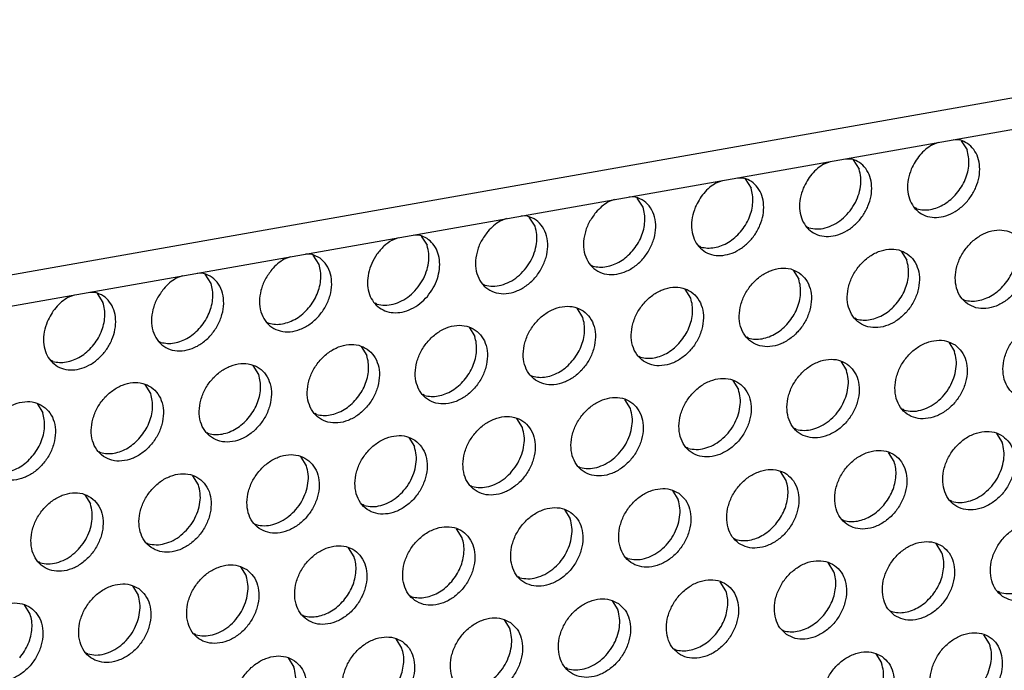
# Model space of a CAD drawing. Units: millimetres. Extents: x 31 to 625, y -33 to 387.
# Drawn here: x 483 to 493, y 74 to 80 of the extents above; entities that cross this region are included whole.
import ezdxf

# ---------------------------------------------------------------- set-up
doc = ezdxf.new("R2010")
doc.units = ezdxf.units.MM

# ---------------------------------------------------------------- blocks, each defined once
blk = doc.blocks.new('frontpaneel_bg63_02__57', base_point=(1987.587, 314.487))
at = {"color": 1, "linetype": 'Continuous'}
for p, q in [((3027.016, 496.882), (2004.749, 316.271)), ((2003.867, 314.635), (3026.133, 495.246))]:
    blk.add_line(p, q, dxfattribs=at)
blk = doc.blocks.new('ansaugblende_lochung_rv4_6_bg63_wandstehend__71', base_point=(1990.452, 228.245))
at = {"color": 1, "linetype": 'Continuous'}
for p, q in [((2460.642, 395.337), (2460.938, 395.326)), ((2461.017, 395.281), (2461.289, 394.847)), ((2459.628, 395.094), (2459.931, 395.211)), ((2455.505, 394.429), (2455.801, 394.418)), ((2455.88, 394.373), (2456.152, 393.939)), ((2454.491, 394.186), (2454.794, 394.304)), ((2449.354, 393.279), (2449.657, 393.396)), ((2450.368, 393.522), (2450.664, 393.51)), ((2450.743, 393.465), (2451.015, 393.031)), ((2444.52, 392.488), (2444.217, 392.371)), ((2445.527, 392.603), (2445.231, 392.614)), ((2445.878, 392.124), (2445.606, 392.558)), ((2458.901, 392.041), (2458.822, 392.086)), ((2439.383, 391.581), (2439.08, 391.464)), ((2440.39, 391.695), (2440.094, 391.706)), ((2440.741, 391.216), (2440.469, 391.65)), ((2453.764, 391.134), (2453.685, 391.178)), ((2433.943, 390.556), (2434.246, 390.673)), ((2434.957, 390.799), (2435.253, 390.788)), ((2435.332, 390.743), (2435.604, 390.309)), ((2448.627, 390.226), (2448.548, 390.271)), ((2429.109, 389.766), (2428.806, 389.648)), ((2430.116, 389.88), (2429.82, 389.891)), ((2430.467, 389.401), (2430.195, 389.835)), ((2458.15, 390.034), (2458.422, 389.6)), ((2443.411, 389.363), (2443.49, 389.318)), ((2423.972, 388.858), (2423.669, 388.741)), ((2424.979, 388.972), (2424.683, 388.984)), ((2425.33, 388.493), (2425.058, 388.927)), ((2453.013, 389.127), (2453.285, 388.693)), ((2438.274, 388.456), (2438.353, 388.411)), ((2418.531, 387.833), (2418.835, 387.95)), ((2419.546, 388.076), (2419.842, 388.065)), ((2419.921, 388.02), (2420.193, 387.586)), ((2448.148, 387.785), (2447.876, 388.219)), ((2433.216, 387.503), (2433.137, 387.548)), ((2443.011, 386.877), (2442.739, 387.311)), ((2461.092, 387.747), (2461.171, 387.702)), ((2456.034, 386.795), (2455.955, 386.84)), ((2428, 386.64), (2428.079, 386.596)), ((2437.602, 386.404), (2437.874, 385.97)), ((2450.897, 385.887), (2450.818, 385.932)), ((2422.863, 385.733), (2422.942, 385.688)), ((2432.465, 385.496), (2432.737, 385.062)), ((2460.419, 385.696), (2460.691, 385.261)), ((2445.681, 385.025), (2445.76, 384.98)), ((2417.805, 384.78), (2417.726, 384.825)), ((2427.599, 384.155), (2427.328, 384.589)), ((2455.282, 384.788), (2455.554, 384.354)), ((2440.544, 384.117), (2440.623, 384.072)), ((2422.462, 383.247), (2422.191, 383.681)), ((2450.145, 383.88), (2450.417, 383.446)), ((2435.486, 383.164), (2435.407, 383.209)), ((2417.054, 382.774), (2417.325, 382.339)), ((2445.28, 382.539), (2445.008, 382.973)), ((2430.349, 382.257), (2430.27, 382.302)), ((2458.303, 382.456), (2458.224, 382.501)), ((2440.143, 381.631), (2439.871, 382.065)), ((2425.133, 381.394), (2425.212, 381.349)), ((2453.166, 381.548), (2453.087, 381.593)), ((2462.689, 381.357), (2462.961, 380.923)), ((2434.734, 381.158), (2435.006, 380.724)), ((2419.996, 380.487), (2420.075, 380.442)), ((2448.029, 380.641), (2447.95, 380.686)), ((2457.824, 380.015), (2457.552, 380.449)), ((2429.869, 379.816), (2429.597, 380.25)), ((2424.732, 378.908), (2424.46, 379.342)), ((2442.813, 379.778), (2442.892, 379.733)), ((2452.687, 379.108), (2452.415, 379.542)), ((2437.676, 378.871), (2437.755, 378.826)), ((2419.323, 378.435), (2419.595, 378.001)), ((2447.278, 378.634), (2447.549, 378.2)), ((2432.618, 377.918), (2432.539, 377.963)), ((2460.573, 378.117), (2460.494, 378.162)), ((2442.141, 377.726), (2442.412, 377.292)), ((2427.402, 377.055), (2427.481, 377.011)), ((2455.357, 377.255), (2455.436, 377.21)), ((2437.275, 376.385), (2437.004, 376.819)), ((2422.265, 376.148), (2422.344, 376.103)), ((2450.22, 376.347), (2450.299, 376.302)), ((2460.093, 375.676), (2459.821, 376.111)), ((2432.138, 375.477), (2431.867, 375.911)), ((2417.207, 375.195), (2417.128, 375.24)), ((2445.162, 375.395), (2445.083, 375.439)), ((2454.956, 374.769), (2454.684, 375.203)), ((2426.729, 375.004), (2427.001, 374.57)), ((2440.025, 374.487), (2439.946, 374.532)), ((2449.819, 373.861), (2449.547, 374.295)), ((2421.592, 374.096), (2421.864, 373.662)), ((2462.842, 373.779), (2462.763, 373.824)), ((2434.809, 373.624), (2434.888, 373.579)), ((2444.41, 373.388), (2444.682, 372.954)), ((2416.727, 372.754), (2416.455, 373.188)), ((2457.626, 372.916), (2457.705, 372.871)), ((2429.672, 372.717), (2429.751, 372.672)), ((2439.273, 372.48), (2439.545, 372.046)), ((2452.489, 372.008), (2452.568, 371.963)), ((2424.614, 371.764), (2424.535, 371.809)), ((2434.408, 371.138), (2434.136, 371.573)), ((2462.362, 371.338), (2462.091, 371.772)), ((2447.352, 371.101), (2447.431, 371.056)), ((2419.477, 370.857), (2419.398, 370.901)), ((2428.999, 370.665), (2429.271, 370.231)), ((2456.954, 370.864), (2457.225, 370.43)), ((2442.294, 370.148), (2442.215, 370.193))]:
    blk.add_line(p, q, dxfattribs=at)
for points in [[(2458.639, 393.932), (2458.494, 393.446), (2458.464, 392.965), (2458.551, 392.52), (2458.748, 392.143), (2459.043, 391.858), (2459.415, 391.686), (2459.839, 391.637), (2460.286, 391.716), (2460.726, 391.917), (2461.128, 392.226), (2461.465, 392.623), (2461.715, 393.079), (2461.859, 393.565), (2461.889, 394.046), (2461.803, 394.491), (2461.605, 394.868), (2461.31, 395.153), (2460.938, 395.326)], [(2459.628, 395.094), (2459.321, 394.871), (2459.047, 394.596), (2458.817, 394.279), (2458.639, 393.932)], [(2460.793, 392.771), (2461.023, 393.088), (2461.201, 393.435), (2461.32, 393.798), (2461.375, 394.164), (2461.365, 394.518), (2461.289, 394.847)], [(2453.502, 393.024), (2453.357, 392.539), (2453.327, 392.057), (2453.414, 391.613), (2453.611, 391.235), (2453.906, 390.95), (2454.278, 390.778), (2454.702, 390.73), (2455.149, 390.809), (2455.589, 391.009), (2455.991, 391.319), (2456.328, 391.715), (2456.578, 392.172), (2456.722, 392.657), (2456.752, 393.139), (2456.666, 393.583), (2456.468, 393.961), (2456.173, 394.246), (2455.801, 394.418)], [(2454.491, 394.186), (2454.184, 393.964), (2453.91, 393.688), (2453.68, 393.371), (2453.502, 393.024)], [(2453.764, 391.134), (2454.145, 391.084), (2454.546, 391.138), (2454.946, 391.293), (2455.323, 391.539), (2455.655, 391.863), (2455.926, 392.248), (2456.119, 392.671), (2456.224, 393.11), (2456.235, 393.541), (2456.152, 393.939)], [(2448.365, 392.117), (2448.22, 391.631), (2448.19, 391.15), (2448.277, 390.705), (2448.474, 390.327), (2448.769, 390.043), (2449.141, 389.87), (2449.565, 389.822), (2450.012, 389.901), (2450.451, 390.102), (2450.854, 390.411), (2451.191, 390.807), (2451.44, 391.264), (2451.585, 391.75), (2451.615, 392.231), (2451.529, 392.676), (2451.331, 393.053), (2451.036, 393.338), (2450.664, 393.51)], [(2449.354, 393.279), (2449.047, 393.056), (2448.773, 392.781), (2448.543, 392.464), (2448.365, 392.117)], [(2450.518, 390.955), (2450.749, 391.273), (2450.927, 391.62), (2451.046, 391.983), (2451.101, 392.348), (2451.091, 392.703), (2451.015, 393.031)], [(2443.636, 391.873), (2443.32, 391.405), (2443.119, 390.887), (2443.049, 390.36), (2443.117, 389.868), (2443.317, 389.448), (2443.632, 389.135), (2444.038, 388.954), (2444.502, 388.919), (2444.987, 389.033), (2445.454, 389.286), (2445.866, 389.659), (2446.191, 390.122), (2446.401, 390.638), (2446.481, 391.165), (2446.424, 391.662), (2446.234, 392.089), (2445.927, 392.411), (2445.527, 392.603)], [(2458.901, 392.041), (2459.216, 391.993), (2459.548, 392.016), (2459.884, 392.111), (2460.212, 392.273), (2460.519, 392.495), (2460.793, 392.771)], [(2444.217, 392.371), (2443.91, 392.148), (2443.636, 391.873)], [(2445.381, 390.048), (2445.612, 390.365), (2445.79, 390.712), (2445.909, 391.075), (2445.964, 391.441), (2445.954, 391.795), (2445.878, 392.124)], [(2438.499, 390.966), (2438.183, 390.497), (2437.982, 389.979), (2437.912, 389.453), (2437.98, 388.96), (2438.18, 388.54), (2438.495, 388.228), (2438.901, 388.046), (2439.365, 388.011), (2439.85, 388.125), (2440.317, 388.379), (2440.729, 388.752), (2441.054, 389.215), (2441.264, 389.731), (2441.344, 390.258), (2441.287, 390.755), (2441.097, 391.181), (2440.79, 391.503), (2440.39, 391.695)], [(2438.353, 388.411), (2438.733, 388.361), (2439.135, 388.416), (2439.535, 388.57), (2439.912, 388.816), (2440.244, 389.14), (2440.515, 389.525), (2440.708, 389.948), (2440.813, 390.388), (2440.824, 390.818), (2440.741, 391.216)], [(2439.08, 391.464), (2438.773, 391.241), (2438.499, 390.966)], [(2461.307, 387.523), (2461.715, 387.339), (2462.182, 387.303), (2462.671, 387.418), (2463.141, 387.675), (2463.555, 388.053), (2463.879, 388.521), (2464.087, 389.041), (2464.162, 389.572), (2464.098, 390.069), (2463.9, 390.494), (2463.585, 390.811), (2463.177, 390.995), (2462.71, 391.031), (2462.221, 390.916), (2461.751, 390.659), (2461.337, 390.281), (2461.013, 389.813), (2460.805, 389.293), (2460.73, 388.762), (2460.794, 388.264), (2460.992, 387.84), (2461.307, 387.523)], [(2435.621, 387.877), (2435.901, 388.279), (2436.097, 388.722), (2436.196, 389.179), (2436.193, 389.624), (2436.089, 390.03), (2435.888, 390.372), (2435.604, 390.629), (2435.253, 390.788)], [(2448.627, 390.226), (2448.942, 390.178), (2449.274, 390.201), (2449.61, 390.296), (2449.938, 390.457), (2450.245, 390.68), (2450.518, 390.955)], [(2433.943, 390.556), (2433.554, 390.26), (2433.224, 389.881), (2432.976, 389.445), (2432.823, 388.978), (2432.776, 388.511), (2432.837, 388.073), (2433.004, 387.691), (2433.265, 387.391), (2433.603, 387.19), (2433.998, 387.102), (2434.424, 387.132), (2434.855, 387.279), (2435.262, 387.532), (2435.621, 387.877)], [(2433.216, 387.503), (2433.596, 387.454), (2433.998, 387.508), (2434.398, 387.662), (2434.775, 387.908), (2435.107, 388.233), (2435.378, 388.617), (2435.571, 389.041), (2435.676, 389.48), (2435.687, 389.911), (2435.604, 390.309)], [(2458.448, 389.903), (2458.04, 390.087), (2457.573, 390.123), (2457.084, 390.008), (2456.614, 389.751), (2456.2, 389.373), (2455.876, 388.905), (2455.668, 388.385), (2455.593, 387.854), (2455.657, 387.357), (2455.855, 386.932), (2456.17, 386.615), (2456.578, 386.431), (2457.045, 386.395), (2457.534, 386.51), (2458.004, 386.767), (2458.418, 387.145), (2458.742, 387.613), (2458.95, 388.133), (2459.025, 388.664), (2458.961, 389.162), (2458.763, 389.586), (2458.448, 389.903)], [(2463.062, 388.432), (2463.292, 388.749), (2463.471, 389.096), (2463.59, 389.459), (2463.645, 389.825), (2463.634, 390.179), (2463.559, 390.508)], [(2428.225, 389.15), (2427.909, 388.682), (2427.708, 388.164), (2427.638, 387.637), (2427.706, 387.145), (2427.906, 386.725), (2428.221, 386.412), (2428.627, 386.231), (2429.091, 386.196), (2429.576, 386.31), (2430.043, 386.563), (2430.455, 386.937), (2430.78, 387.4), (2430.99, 387.915), (2431.07, 388.443), (2431.013, 388.939), (2430.823, 389.366), (2430.516, 389.688), (2430.116, 389.88)], [(2428.806, 389.648), (2428.499, 389.426), (2428.225, 389.15)], [(2443.49, 389.318), (2443.805, 389.27), (2444.137, 389.294), (2444.473, 389.388), (2444.801, 389.55), (2445.108, 389.773), (2445.381, 390.048)], [(2429.97, 387.325), (2430.201, 387.642), (2430.379, 387.989), (2430.498, 388.352), (2430.553, 388.718), (2430.543, 389.072), (2430.467, 389.401)], [(2453.311, 388.996), (2452.903, 389.18), (2452.436, 389.216), (2451.947, 389.1), (2451.477, 388.844), (2451.063, 388.466), (2450.739, 387.998), (2450.531, 387.477), (2450.456, 386.947), (2450.52, 386.449), (2450.718, 386.025), (2451.033, 385.707), (2451.441, 385.523), (2451.908, 385.488), (2452.397, 385.603), (2452.867, 385.86), (2453.281, 386.237), (2453.605, 386.705), (2453.813, 387.226), (2453.888, 387.756), (2453.824, 388.254), (2453.626, 388.679), (2453.311, 388.996)], [(2457.925, 387.524), (2458.155, 387.842), (2458.334, 388.188), (2458.453, 388.552), (2458.508, 388.917), (2458.497, 389.271), (2458.422, 389.6)], [(2423.088, 388.243), (2422.772, 387.774), (2422.571, 387.256), (2422.501, 386.73), (2422.569, 386.237), (2422.768, 385.818), (2423.084, 385.505), (2423.49, 385.324), (2423.954, 385.288), (2424.439, 385.402), (2424.906, 385.656), (2425.318, 386.029), (2425.643, 386.492), (2425.853, 387.008), (2425.933, 387.535), (2425.876, 388.032), (2425.686, 388.458), (2425.379, 388.78), (2424.979, 388.972)], [(2423.669, 388.741), (2423.362, 388.518), (2423.088, 388.243)], [(2424.833, 386.418), (2425.064, 386.735), (2425.242, 387.082), (2425.361, 387.445), (2425.416, 387.81), (2425.406, 388.165), (2425.33, 388.493)], [(2445.896, 384.8), (2446.304, 384.616), (2446.771, 384.58), (2447.26, 384.695), (2447.73, 384.952), (2448.144, 385.33), (2448.468, 385.798), (2448.676, 386.318), (2448.751, 386.849), (2448.687, 387.346), (2448.489, 387.771), (2448.174, 388.088), (2447.766, 388.272), (2447.299, 388.308), (2446.81, 388.193), (2446.34, 387.936), (2445.926, 387.558), (2445.602, 387.09), (2445.394, 386.57), (2445.319, 386.039), (2445.383, 385.542), (2445.581, 385.117), (2445.896, 384.8)], [(2452.788, 386.617), (2453.018, 386.934), (2453.196, 387.281), (2453.316, 387.644), (2453.371, 388.01), (2453.36, 388.364), (2453.285, 388.693)], [(2461.171, 387.702), (2461.486, 387.654), (2461.817, 387.678), (2462.154, 387.772), (2462.482, 387.934), (2462.788, 388.157), (2463.062, 388.432)], [(2417.542, 386.671), (2417.398, 386.186), (2417.368, 385.704), (2417.454, 385.259), (2417.652, 384.882), (2417.947, 384.597), (2418.319, 384.425), (2418.743, 384.376), (2419.19, 384.455), (2419.629, 384.656), (2420.032, 384.966), (2420.369, 385.362), (2420.618, 385.818), (2420.763, 386.304), (2420.793, 386.786), (2420.706, 387.23), (2420.509, 387.608), (2420.214, 387.892), (2419.842, 388.065)], [(2418.531, 387.833), (2418.225, 387.61), (2417.951, 387.335), (2417.721, 387.018), (2417.542, 386.671)], [(2447.651, 385.709), (2447.881, 386.026), (2448.059, 386.373), (2448.179, 386.736), (2448.234, 387.102), (2448.223, 387.456), (2448.148, 387.785)], [(2419.696, 385.51), (2419.927, 385.827), (2420.105, 386.174), (2420.224, 386.537), (2420.279, 386.903), (2420.269, 387.257), (2420.193, 387.586)], [(2428.079, 386.596), (2428.394, 386.547), (2428.726, 386.571), (2429.062, 386.665), (2429.39, 386.827), (2429.697, 387.05), (2429.97, 387.325)], [(2440.759, 383.892), (2441.167, 383.708), (2441.634, 383.672), (2442.123, 383.788), (2442.593, 384.045), (2443.007, 384.422), (2443.331, 384.89), (2443.539, 385.411), (2443.614, 385.941), (2443.55, 386.439), (2443.352, 386.864), (2443.037, 387.181), (2442.629, 387.365), (2442.162, 387.4), (2441.673, 387.285), (2441.203, 387.028), (2440.789, 386.651), (2440.465, 386.183), (2440.257, 385.662), (2440.182, 385.132), (2440.246, 384.634), (2440.444, 384.209), (2440.759, 383.892)], [(2456.034, 386.795), (2456.349, 386.747), (2456.68, 386.77), (2457.017, 386.865), (2457.345, 387.026), (2457.651, 387.249), (2457.925, 387.524)], [(2442.514, 384.802), (2442.744, 385.119), (2442.922, 385.466), (2443.041, 385.829), (2443.097, 386.195), (2443.086, 386.549), (2443.011, 386.877)], [(2422.942, 385.688), (2423.257, 385.64), (2423.589, 385.663), (2423.925, 385.758), (2424.253, 385.92), (2424.56, 386.142), (2424.833, 386.418)], [(2437.9, 386.273), (2437.492, 386.457), (2437.025, 386.493), (2436.536, 386.378), (2436.066, 386.121), (2435.652, 385.743), (2435.328, 385.275), (2435.12, 384.755), (2435.045, 384.224), (2435.109, 383.726), (2435.307, 383.302), (2435.622, 382.985), (2436.03, 382.801), (2436.497, 382.765), (2436.986, 382.88), (2437.456, 383.137), (2437.87, 383.515), (2438.194, 383.983), (2438.402, 384.503), (2438.477, 385.034), (2438.413, 385.531), (2438.215, 385.956), (2437.9, 386.273)], [(2450.897, 385.887), (2451.212, 385.839), (2451.543, 385.863), (2451.88, 385.957), (2452.207, 386.119), (2452.514, 386.342), (2452.788, 386.617)], [(2463.577, 383.184), (2463.985, 383), (2464.452, 382.964), (2464.94, 383.079), (2465.411, 383.336), (2465.824, 383.714), (2466.149, 384.182), (2466.357, 384.702), (2466.432, 385.233), (2466.368, 385.731), (2466.17, 386.155), (2465.854, 386.472), (2465.446, 386.656), (2464.979, 386.692), (2464.491, 386.577), (2464.02, 386.32), (2463.607, 385.942), (2463.282, 385.474), (2463.074, 384.954), (2462.999, 384.423), (2463.063, 383.926), (2463.261, 383.501), (2463.577, 383.184)], [(2437.377, 383.894), (2437.607, 384.211), (2437.785, 384.558), (2437.904, 384.921), (2437.96, 385.287), (2437.949, 385.641), (2437.874, 385.97)], [(2417.805, 384.78), (2418.12, 384.732), (2418.452, 384.756), (2418.788, 384.85), (2419.116, 385.012), (2419.423, 385.235), (2419.696, 385.51)], [(2432.763, 385.365), (2432.355, 385.549), (2431.888, 385.585), (2431.399, 385.47), (2430.929, 385.213), (2430.515, 384.835), (2430.191, 384.367), (2429.983, 383.847), (2429.908, 383.317), (2429.972, 382.819), (2430.17, 382.394), (2430.485, 382.077), (2430.893, 381.893), (2431.36, 381.857), (2431.849, 381.972), (2432.319, 382.229), (2432.733, 382.607), (2433.057, 383.075), (2433.265, 383.595), (2433.34, 384.126), (2433.276, 384.624), (2433.078, 385.048), (2432.763, 385.365)], [(2445.76, 384.98), (2446.075, 384.931), (2446.406, 384.955), (2446.743, 385.049), (2447.07, 385.211), (2447.377, 385.434), (2447.651, 385.709)], [(2460.717, 385.565), (2460.309, 385.749), (2459.842, 385.784), (2459.354, 385.669), (2458.883, 385.412), (2458.47, 385.035), (2458.145, 384.567), (2457.937, 384.046), (2457.862, 383.516), (2457.926, 383.018), (2458.124, 382.593), (2458.44, 382.276), (2458.848, 382.092), (2459.315, 382.057), (2459.803, 382.172), (2460.274, 382.429), (2460.687, 382.806), (2461.012, 383.274), (2461.22, 383.795), (2461.295, 384.325), (2461.231, 384.823), (2461.033, 385.248), (2460.717, 385.565)], [(2432.24, 382.986), (2432.47, 383.304), (2432.648, 383.65), (2432.767, 384.014), (2432.823, 384.379), (2432.812, 384.733), (2432.737, 385.062)], [(2458.303, 382.456), (2458.683, 382.407), (2459.085, 382.461), (2459.485, 382.615), (2459.862, 382.861), (2460.194, 383.186), (2460.465, 383.57), (2460.658, 383.994), (2460.763, 384.433), (2460.774, 384.863), (2460.691, 385.261)], [(2425.348, 381.169), (2425.756, 380.985), (2426.223, 380.95), (2426.712, 381.065), (2427.182, 381.322), (2427.596, 381.699), (2427.92, 382.167), (2428.128, 382.688), (2428.203, 383.218), (2428.139, 383.716), (2427.941, 384.141), (2427.626, 384.458), (2427.218, 384.642), (2426.751, 384.678), (2426.262, 384.562), (2425.792, 384.306), (2425.378, 383.928), (2425.054, 383.46), (2424.846, 382.939), (2424.771, 382.409), (2424.835, 381.911), (2425.033, 381.487), (2425.348, 381.169)], [(2440.623, 384.072), (2440.938, 384.024), (2441.269, 384.047), (2441.606, 384.142), (2441.933, 384.304), (2442.24, 384.526), (2442.514, 384.802)], [(2455.58, 384.657), (2455.172, 384.841), (2454.705, 384.877), (2454.217, 384.762), (2453.746, 384.505), (2453.333, 384.127), (2453.008, 383.659), (2452.8, 383.139), (2452.725, 382.608), (2452.789, 382.11), (2452.987, 381.686), (2453.303, 381.369), (2453.711, 381.185), (2454.178, 381.149), (2454.666, 381.264), (2455.137, 381.521), (2455.55, 381.899), (2455.875, 382.367), (2456.083, 382.887), (2456.158, 383.418), (2456.094, 383.915), (2455.896, 384.34), (2455.58, 384.657)], [(2427.103, 382.079), (2427.333, 382.396), (2427.511, 382.743), (2427.63, 383.106), (2427.686, 383.472), (2427.675, 383.826), (2427.599, 384.155)], [(2453.166, 381.548), (2453.546, 381.499), (2453.948, 381.553), (2454.348, 381.708), (2454.725, 381.954), (2455.057, 382.278), (2455.328, 382.663), (2455.521, 383.086), (2455.626, 383.525), (2455.637, 383.956), (2455.554, 384.354)], [(2420.211, 380.262), (2420.619, 380.078), (2421.086, 380.042), (2421.575, 380.157), (2422.045, 380.414), (2422.459, 380.792), (2422.783, 381.26), (2422.991, 381.78), (2423.066, 382.311), (2423.002, 382.809), (2422.804, 383.233), (2422.489, 383.55), (2422.081, 383.734), (2421.614, 383.77), (2421.125, 383.655), (2420.655, 383.398), (2420.241, 383.02), (2419.917, 382.552), (2419.709, 382.032), (2419.634, 381.501), (2419.698, 381.004), (2419.896, 380.579), (2420.211, 380.262)], [(2435.486, 383.164), (2435.801, 383.116), (2436.132, 383.14), (2436.469, 383.234), (2436.796, 383.396), (2437.103, 383.619), (2437.377, 383.894)], [(2450.443, 383.75), (2450.035, 383.933), (2449.568, 383.969), (2449.08, 383.854), (2448.609, 383.597), (2448.196, 383.219), (2447.871, 382.751), (2447.663, 382.231), (2447.588, 381.701), (2447.652, 381.203), (2447.85, 380.778), (2448.166, 380.461), (2448.574, 380.277), (2449.041, 380.241), (2449.529, 380.357), (2450, 380.613), (2450.413, 380.991), (2450.738, 381.459), (2450.946, 381.979), (2451.021, 382.51), (2450.957, 383.008), (2450.759, 383.432), (2450.443, 383.75)], [(2421.966, 381.171), (2422.196, 381.488), (2422.374, 381.835), (2422.493, 382.198), (2422.549, 382.564), (2422.538, 382.918), (2422.462, 383.247)], [(2448.029, 380.641), (2448.409, 380.592), (2448.811, 380.646), (2449.211, 380.8), (2449.588, 381.046), (2449.92, 381.37), (2450.191, 381.755), (2450.384, 382.179), (2450.489, 382.618), (2450.5, 383.048), (2450.417, 383.446)], [(2417.352, 382.643), (2416.944, 382.827), (2416.477, 382.862), (2415.988, 382.747), (2415.518, 382.49), (2415.104, 382.113), (2414.78, 381.645), (2414.572, 381.124), (2414.497, 380.594), (2414.561, 380.096), (2414.759, 379.671), (2415.074, 379.354), (2415.482, 379.17), (2415.949, 379.134), (2416.438, 379.25), (2416.908, 379.507), (2417.322, 379.884), (2417.646, 380.352), (2417.854, 380.873), (2417.929, 381.403), (2417.865, 381.901), (2417.667, 382.326), (2417.352, 382.643)], [(2430.349, 382.257), (2430.664, 382.209), (2430.995, 382.232), (2431.332, 382.327), (2431.659, 382.488), (2431.966, 382.711), (2432.24, 382.986)], [(2443.029, 379.553), (2443.437, 379.37), (2443.904, 379.334), (2444.392, 379.449), (2444.862, 379.706), (2445.276, 380.084), (2445.601, 380.552), (2445.809, 381.072), (2445.884, 381.602), (2445.82, 382.1), (2445.622, 382.525), (2445.306, 382.842), (2444.898, 383.026), (2444.431, 383.062), (2443.943, 382.946), (2443.472, 382.69), (2443.058, 382.312), (2442.734, 381.844), (2442.526, 381.324), (2442.451, 380.793), (2442.515, 380.295), (2442.713, 379.871), (2443.029, 379.553)], [(2416.829, 380.264), (2417.059, 380.581), (2417.237, 380.928), (2417.356, 381.291), (2417.412, 381.657), (2417.401, 382.011), (2417.325, 382.339)], [(2437.892, 378.646), (2438.3, 378.462), (2438.767, 378.426), (2439.255, 378.541), (2439.725, 378.798), (2440.139, 379.176), (2440.463, 379.644), (2440.671, 380.164), (2440.747, 380.695), (2440.683, 381.193), (2440.485, 381.617), (2440.169, 381.934), (2439.761, 382.118), (2439.294, 382.154), (2438.806, 382.039), (2438.335, 381.782), (2437.921, 381.404), (2437.597, 380.936), (2437.389, 380.416), (2437.314, 379.885), (2437.378, 379.388), (2437.576, 378.963), (2437.892, 378.646)], [(2442.892, 379.733), (2443.272, 379.684), (2443.674, 379.738), (2444.074, 379.892), (2444.451, 380.139), (2444.783, 380.463), (2445.054, 380.847), (2445.247, 381.271), (2445.352, 381.71), (2445.363, 382.141), (2445.28, 382.539)], [(2425.212, 381.349), (2425.527, 381.301), (2425.858, 381.325), (2426.195, 381.419), (2426.522, 381.581), (2426.829, 381.804), (2427.103, 382.079)], [(2435.032, 381.027), (2434.624, 381.211), (2434.157, 381.246), (2433.669, 381.131), (2433.198, 380.874), (2432.784, 380.497), (2432.46, 380.029), (2432.252, 379.508), (2432.177, 378.978), (2432.241, 378.48), (2432.439, 378.055), (2432.755, 377.738), (2433.163, 377.554), (2433.63, 377.519), (2434.118, 377.634), (2434.588, 377.891), (2435.002, 378.268), (2435.326, 378.736), (2435.534, 379.257), (2435.61, 379.787), (2435.546, 380.285), (2435.348, 380.71), (2435.032, 381.027)], [(2437.755, 378.826), (2438.135, 378.776), (2438.537, 378.83), (2438.937, 378.985), (2439.314, 379.231), (2439.646, 379.555), (2439.917, 379.94), (2440.11, 380.363), (2440.215, 380.803), (2440.226, 381.233), (2440.143, 381.631)], [(2462.987, 381.226), (2462.579, 381.41), (2462.112, 381.446), (2461.623, 381.331), (2461.153, 381.074), (2460.739, 380.696), (2460.415, 380.228), (2460.207, 379.708), (2460.132, 379.177), (2460.196, 378.679), (2460.394, 378.255), (2460.709, 377.938), (2461.117, 377.754), (2461.584, 377.718), (2462.073, 377.833), (2462.543, 378.09), (2462.957, 378.468), (2463.281, 378.936), (2463.489, 379.456), (2463.564, 379.986), (2463.5, 380.484), (2463.302, 380.909), (2462.987, 381.226)], [(2420.075, 380.442), (2420.389, 380.393), (2420.721, 380.417), (2421.058, 380.511), (2421.385, 380.673), (2421.692, 380.896), (2421.966, 381.171)], [(2460.573, 378.117), (2460.953, 378.068), (2461.354, 378.122), (2461.754, 378.276), (2462.131, 378.523), (2462.464, 378.847), (2462.734, 379.231), (2462.927, 379.655), (2463.033, 380.094), (2463.044, 380.525), (2462.961, 380.923)], [(2427.618, 376.831), (2428.026, 376.647), (2428.493, 376.611), (2428.981, 376.726), (2429.451, 376.983), (2429.865, 377.361), (2430.189, 377.829), (2430.397, 378.349), (2430.473, 378.88), (2430.409, 379.377), (2430.211, 379.802), (2429.895, 380.119), (2429.487, 380.303), (2429.02, 380.339), (2428.532, 380.224), (2428.061, 379.967), (2427.647, 379.589), (2427.323, 379.121), (2427.115, 378.601), (2427.04, 378.07), (2427.104, 377.572), (2427.302, 377.148), (2427.618, 376.831)], [(2432.618, 377.918), (2432.998, 377.869), (2433.4, 377.923), (2433.8, 378.077), (2434.176, 378.323), (2434.509, 378.648), (2434.78, 379.032), (2434.973, 379.456), (2435.078, 379.895), (2435.089, 380.325), (2435.006, 380.724)], [(2455.572, 377.03), (2455.98, 376.846), (2456.447, 376.81), (2456.936, 376.925), (2457.406, 377.182), (2457.82, 377.56), (2458.144, 378.028), (2458.352, 378.548), (2458.427, 379.079), (2458.363, 379.577), (2458.165, 380.001), (2457.85, 380.318), (2457.442, 380.502), (2456.975, 380.538), (2456.486, 380.423), (2456.016, 380.166), (2455.602, 379.788), (2455.278, 379.32), (2455.07, 378.8), (2454.995, 378.269), (2455.059, 377.772), (2455.257, 377.347), (2455.572, 377.03)], [(2414.938, 379.534), (2415.252, 379.486), (2415.584, 379.509), (2415.921, 379.604), (2416.248, 379.766), (2416.555, 379.988), (2416.829, 380.264)], [(2427.481, 377.011), (2427.861, 376.961), (2428.263, 377.015), (2428.663, 377.17), (2429.039, 377.416), (2429.372, 377.74), (2429.643, 378.125), (2429.836, 378.548), (2429.941, 378.987), (2429.952, 379.418), (2429.869, 379.816)], [(2457.327, 377.939), (2457.557, 378.256), (2457.735, 378.603), (2457.854, 378.967), (2457.91, 379.332), (2457.899, 379.686), (2457.824, 380.015)], [(2422.481, 375.923), (2422.889, 375.739), (2423.356, 375.703), (2423.844, 375.819), (2424.314, 376.075), (2424.728, 376.453), (2425.052, 376.921), (2425.26, 377.441), (2425.335, 377.972), (2425.272, 378.47), (2425.074, 378.894), (2424.758, 379.212), (2424.35, 379.395), (2423.883, 379.431), (2423.395, 379.316), (2422.924, 379.059), (2422.51, 378.682), (2422.186, 378.214), (2421.978, 377.693), (2421.903, 377.163), (2421.967, 376.665), (2422.165, 376.24), (2422.481, 375.923)], [(2450.435, 376.122), (2450.843, 375.938), (2451.31, 375.903), (2451.799, 376.018), (2452.269, 376.275), (2452.683, 376.652), (2453.007, 377.12), (2453.215, 377.641), (2453.29, 378.171), (2453.226, 378.669), (2453.028, 379.094), (2452.713, 379.411), (2452.305, 379.595), (2451.838, 379.631), (2451.349, 379.515), (2450.879, 379.258), (2450.465, 378.881), (2450.141, 378.413), (2449.933, 377.892), (2449.858, 377.362), (2449.922, 376.864), (2450.12, 376.439), (2450.435, 376.122)], [(2422.344, 376.103), (2422.724, 376.054), (2423.126, 376.108), (2423.526, 376.262), (2423.902, 376.508), (2424.235, 376.832), (2424.506, 377.217), (2424.699, 377.641), (2424.804, 378.08), (2424.815, 378.51), (2424.732, 378.908)], [(2452.19, 377.032), (2452.42, 377.349), (2452.598, 377.696), (2452.717, 378.059), (2452.773, 378.425), (2452.762, 378.779), (2452.687, 379.108)], [(2419.621, 378.304), (2419.213, 378.488), (2418.746, 378.524), (2418.258, 378.409), (2417.787, 378.152), (2417.373, 377.774), (2417.049, 377.306), (2416.841, 376.786), (2416.766, 376.255), (2416.83, 375.757), (2417.028, 375.333), (2417.344, 375.016), (2417.752, 374.832), (2418.219, 374.796), (2418.707, 374.911), (2419.177, 375.168), (2419.591, 375.546), (2419.915, 376.014), (2420.123, 376.534), (2420.198, 377.064), (2420.134, 377.562), (2419.937, 377.987), (2419.621, 378.304)], [(2447.576, 378.503), (2447.168, 378.687), (2446.701, 378.723), (2446.212, 378.608), (2445.742, 378.351), (2445.328, 377.973), (2445.004, 377.505), (2444.796, 376.985), (2444.721, 376.454), (2444.785, 375.957), (2444.983, 375.532), (2445.298, 375.215), (2445.706, 375.031), (2446.173, 374.995), (2446.662, 375.11), (2447.132, 375.367), (2447.546, 375.745), (2447.87, 376.213), (2448.078, 376.733), (2448.153, 377.264), (2448.089, 377.761), (2447.891, 378.186), (2447.576, 378.503)], [(2417.207, 375.195), (2417.587, 375.146), (2417.988, 375.2), (2418.389, 375.354), (2418.765, 375.601), (2419.098, 375.925), (2419.369, 376.309), (2419.562, 376.733), (2419.667, 377.172), (2419.678, 377.603), (2419.595, 378.001)], [(2445.162, 375.395), (2445.542, 375.345), (2445.943, 375.399), (2446.343, 375.554), (2446.72, 375.8), (2447.053, 376.124), (2447.323, 376.509), (2447.516, 376.932), (2447.621, 377.371), (2447.633, 377.802), (2447.549, 378.2)], [(2455.436, 377.21), (2455.751, 377.162), (2456.082, 377.185), (2456.419, 377.28), (2456.746, 377.441), (2457.053, 377.664), (2457.327, 377.939)], [(2442.439, 377.596), (2442.031, 377.78), (2441.564, 377.815), (2441.075, 377.7), (2440.605, 377.443), (2440.191, 377.066), (2439.867, 376.598), (2439.659, 376.077), (2439.584, 375.547), (2439.648, 375.049), (2439.846, 374.624), (2440.161, 374.307), (2440.569, 374.123), (2441.036, 374.087), (2441.525, 374.203), (2441.995, 374.459), (2442.409, 374.837), (2442.733, 375.305), (2442.941, 375.826), (2443.016, 376.356), (2442.952, 376.854), (2442.754, 377.278), (2442.439, 377.596)], [(2440.025, 374.487), (2440.405, 374.438), (2440.806, 374.492), (2441.206, 374.646), (2441.583, 374.892), (2441.916, 375.217), (2442.186, 375.601), (2442.379, 376.025), (2442.484, 376.464), (2442.496, 376.894), (2442.412, 377.292)], [(2450.299, 376.302), (2450.614, 376.254), (2450.945, 376.278), (2451.282, 376.372), (2451.609, 376.534), (2451.916, 376.756), (2452.19, 377.032)], [(2465.256, 376.887), (2464.848, 377.071), (2464.381, 377.107), (2463.893, 376.992), (2463.422, 376.735), (2463.009, 376.357), (2462.684, 375.889), (2462.476, 375.369), (2462.401, 374.838), (2462.465, 374.341), (2462.663, 373.916), (2462.979, 373.599), (2463.387, 373.415), (2463.854, 373.379), (2464.342, 373.494), (2464.812, 373.751), (2465.226, 374.129), (2465.551, 374.597), (2465.759, 375.117), (2465.834, 375.648), (2465.77, 376.145), (2465.572, 376.57), (2465.256, 376.887)], [(2435.024, 373.4), (2435.432, 373.216), (2435.899, 373.18), (2436.388, 373.295), (2436.858, 373.552), (2437.272, 373.93), (2437.596, 374.398), (2437.804, 374.918), (2437.879, 375.448), (2437.815, 375.946), (2437.617, 376.371), (2437.302, 376.688), (2436.894, 376.872), (2436.427, 376.908), (2435.938, 376.793), (2435.468, 376.536), (2435.054, 376.158), (2434.73, 375.69), (2434.522, 375.17), (2434.447, 374.639), (2434.511, 374.141), (2434.709, 373.717), (2435.024, 373.4)], [(2462.842, 373.779), (2463.222, 373.729), (2463.624, 373.783), (2464.024, 373.938), (2464.401, 374.184), (2464.733, 374.508), (2465.004, 374.893), (2465.197, 375.316), (2465.302, 375.755), (2465.313, 376.186), (2465.23, 376.584)], [(2436.779, 374.309), (2437.009, 374.626), (2437.187, 374.973), (2437.306, 375.336), (2437.362, 375.702), (2437.351, 376.056), (2437.275, 376.385)], [(2457.842, 372.691), (2458.25, 372.507), (2458.717, 372.471), (2459.205, 372.587), (2459.675, 372.844), (2460.089, 373.221), (2460.414, 373.689), (2460.621, 374.21), (2460.697, 374.74), (2460.633, 375.238), (2460.435, 375.663), (2460.119, 375.98), (2459.711, 376.164), (2459.244, 376.199), (2458.756, 376.084), (2458.285, 375.827), (2457.871, 375.45), (2457.547, 374.982), (2457.339, 374.461), (2457.264, 373.931), (2457.328, 373.433), (2457.526, 373.008), (2457.842, 372.691)], [(2429.887, 372.492), (2430.295, 372.308), (2430.762, 372.272), (2431.251, 372.387), (2431.721, 372.644), (2432.135, 373.022), (2432.459, 373.49), (2432.667, 374.01), (2432.742, 374.541), (2432.678, 375.039), (2432.48, 375.463), (2432.165, 375.78), (2431.757, 375.964), (2431.29, 376), (2430.801, 375.885), (2430.331, 375.628), (2429.917, 375.25), (2429.593, 374.782), (2429.385, 374.262), (2429.31, 373.731), (2429.374, 373.234), (2429.572, 372.809), (2429.887, 372.492)], [(2459.596, 373.601), (2459.827, 373.918), (2460.005, 374.265), (2460.124, 374.628), (2460.179, 374.994), (2460.169, 375.348), (2460.093, 375.676)], [(2431.642, 373.401), (2431.872, 373.719), (2432.05, 374.065), (2432.169, 374.429), (2432.225, 374.794), (2432.214, 375.148), (2432.138, 375.477)], [(2452.705, 371.784), (2453.113, 371.6), (2453.58, 371.564), (2454.068, 371.679), (2454.538, 371.936), (2454.952, 372.314), (2455.276, 372.782), (2455.484, 373.302), (2455.56, 373.833), (2455.496, 374.33), (2455.298, 374.755), (2454.982, 375.072), (2454.574, 375.256), (2454.107, 375.292), (2453.619, 375.177), (2453.148, 374.92), (2452.734, 374.542), (2452.41, 374.074), (2452.202, 373.554), (2452.127, 373.023), (2452.191, 372.525), (2452.389, 372.101), (2452.705, 371.784)], [(2427.028, 374.873), (2426.62, 375.057), (2426.153, 375.093), (2425.664, 374.977), (2425.194, 374.721), (2424.78, 374.343), (2424.456, 373.875), (2424.248, 373.354), (2424.173, 372.824), (2424.237, 372.326), (2424.435, 371.901), (2424.75, 371.584), (2425.158, 371.4), (2425.625, 371.365), (2426.114, 371.48), (2426.584, 371.737), (2426.998, 372.114), (2427.322, 372.582), (2427.53, 373.103), (2427.605, 373.633), (2427.541, 374.131), (2427.343, 374.556), (2427.028, 374.873)], [(2454.459, 372.693), (2454.69, 373.01), (2454.868, 373.357), (2454.987, 373.72), (2455.042, 374.086), (2455.032, 374.44), (2454.956, 374.769)], [(2421.89, 373.965), (2421.483, 374.149), (2421.016, 374.185), (2420.527, 374.07), (2420.057, 373.813), (2419.643, 373.435), (2419.319, 372.967), (2419.111, 372.447), (2419.036, 371.916), (2419.1, 371.419), (2419.298, 370.994), (2419.613, 370.677), (2420.021, 370.493), (2420.488, 370.457), (2420.977, 370.572), (2421.447, 370.829), (2421.861, 371.207), (2422.185, 371.675), (2422.393, 372.195), (2422.468, 372.726), (2422.404, 373.223), (2422.206, 373.648), (2421.89, 373.965)], [(2424.614, 371.764), (2424.994, 371.715), (2425.395, 371.769), (2425.795, 371.923), (2426.172, 372.169), (2426.505, 372.494), (2426.775, 372.878), (2426.968, 373.302), (2427.073, 373.741), (2427.085, 374.172), (2427.001, 374.57)], [(2434.888, 373.579), (2435.202, 373.531), (2435.534, 373.555), (2435.871, 373.649), (2436.198, 373.811), (2436.505, 374.034), (2436.779, 374.309)], [(2447.568, 370.876), (2447.976, 370.692), (2448.443, 370.656), (2448.931, 370.771), (2449.401, 371.028), (2449.815, 371.406), (2450.139, 371.874), (2450.347, 372.394), (2450.423, 372.925), (2450.359, 373.423), (2450.161, 373.847), (2449.845, 374.164), (2449.437, 374.348), (2448.97, 374.384), (2448.482, 374.269), (2448.011, 374.012), (2447.597, 373.634), (2447.273, 373.166), (2447.065, 372.646), (2446.99, 372.116), (2447.054, 371.618), (2447.252, 371.193), (2447.568, 370.876)], [(2449.322, 371.785), (2449.553, 372.103), (2449.731, 372.449), (2449.85, 372.813), (2449.905, 373.178), (2449.895, 373.532), (2449.819, 373.861)], [(2414.476, 369.769), (2414.884, 369.585), (2415.351, 369.549), (2415.84, 369.665), (2416.31, 369.922), (2416.724, 370.299), (2417.048, 370.767), (2417.256, 371.288), (2417.331, 371.818), (2417.267, 372.316), (2417.069, 372.741), (2416.753, 373.058), (2416.346, 373.242), (2415.878, 373.277), (2415.39, 373.162), (2414.92, 372.905), (2414.506, 372.528), (2414.182, 372.06), (2413.974, 371.539), (2413.899, 371.009), (2413.963, 370.511), (2414.161, 370.086), (2414.476, 369.769)], [(2419.477, 370.857), (2419.857, 370.807), (2420.258, 370.861), (2420.658, 371.016), (2421.035, 371.262), (2421.368, 371.586), (2421.638, 371.971), (2421.831, 372.394), (2421.936, 372.833), (2421.948, 373.264), (2421.864, 373.662)], [(2429.751, 372.672), (2430.065, 372.624), (2430.397, 372.647), (2430.734, 372.742), (2431.061, 372.903), (2431.368, 373.126), (2431.642, 373.401)], [(2444.708, 373.257), (2444.3, 373.441), (2443.833, 373.477), (2443.345, 373.361), (2442.874, 373.105), (2442.46, 372.727), (2442.136, 372.259), (2441.928, 371.738), (2441.853, 371.208), (2441.917, 370.71), (2442.115, 370.286), (2442.431, 369.968), (2442.839, 369.785), (2443.306, 369.749), (2443.794, 369.864), (2444.264, 370.121), (2444.678, 370.498), (2445.002, 370.966), (2445.21, 371.487), (2445.285, 372.017), (2445.222, 372.515), (2445.024, 372.94), (2444.708, 373.257)], [(2457.705, 372.871), (2458.02, 372.823), (2458.352, 372.846), (2458.688, 372.941), (2459.016, 373.103), (2459.323, 373.325), (2459.596, 373.601)], [(2442.294, 370.148), (2442.674, 370.099), (2443.076, 370.153), (2443.476, 370.307), (2443.852, 370.553), (2444.185, 370.878), (2444.456, 371.262), (2444.649, 371.686), (2444.754, 372.125), (2444.765, 372.556), (2444.682, 372.954)], [(2416.231, 370.679), (2416.461, 370.996), (2416.639, 371.343), (2416.758, 371.706), (2416.814, 372.072), (2416.803, 372.426), (2416.727, 372.754)], [(2439.571, 372.349), (2439.163, 372.533), (2438.696, 372.569), (2438.208, 372.454), (2437.737, 372.197), (2437.323, 371.819), (2436.999, 371.351), (2436.791, 370.831), (2436.716, 370.3), (2436.78, 369.803), (2436.978, 369.378), (2437.294, 369.061), (2437.702, 368.877), (2438.169, 368.841), (2438.657, 368.956), (2439.127, 369.213), (2439.541, 369.591), (2439.865, 370.059), (2440.073, 370.579), (2440.148, 371.11), (2440.084, 371.608), (2439.887, 372.032), (2439.571, 372.349)], [(2452.568, 371.963), (2452.883, 371.915), (2453.215, 371.939), (2453.551, 372.033), (2453.879, 372.195), (2454.186, 372.418), (2454.459, 372.693)], [(2437.157, 369.241), (2437.537, 369.191), (2437.939, 369.245), (2438.339, 369.4), (2438.715, 369.646), (2439.048, 369.97), (2439.319, 370.355), (2439.512, 370.778), (2439.617, 371.218), (2439.628, 371.648), (2439.545, 372.046)], [(2460.111, 368.352), (2460.519, 368.169), (2460.986, 368.133), (2461.475, 368.248), (2461.945, 368.505), (2462.359, 368.883), (2462.683, 369.351), (2462.891, 369.871), (2462.966, 370.401), (2462.902, 370.899), (2462.704, 371.324), (2462.389, 371.641), (2461.981, 371.825), (2461.514, 371.861), (2461.025, 371.745), (2460.555, 371.489), (2460.141, 371.111), (2459.817, 370.643), (2459.609, 370.123), (2459.534, 369.592), (2459.598, 369.094), (2459.796, 368.67), (2460.111, 368.352)], [(2432.157, 368.153), (2432.565, 367.969), (2433.032, 367.934), (2433.52, 368.049), (2433.99, 368.306), (2434.404, 368.683), (2434.728, 369.151), (2434.936, 369.672), (2435.011, 370.202), (2434.947, 370.7), (2434.75, 371.125), (2434.434, 371.442), (2434.026, 371.626), (2433.559, 371.661), (2433.071, 371.546), (2432.6, 371.289), (2432.186, 370.912), (2431.862, 370.444), (2431.654, 369.923), (2431.579, 369.393), (2431.643, 368.895), (2431.841, 368.47), (2432.157, 368.153)], [(2447.431, 371.056), (2447.746, 371.008), (2448.078, 371.031), (2448.414, 371.126), (2448.742, 371.287), (2449.049, 371.51), (2449.322, 371.785)], [(2433.911, 369.063), (2434.142, 369.38), (2434.32, 369.727), (2434.439, 370.09), (2434.494, 370.456), (2434.484, 370.81), (2434.408, 371.138)], [(2457.252, 370.733), (2456.844, 370.917), (2456.377, 370.953), (2455.888, 370.838), (2455.418, 370.581), (2455.004, 370.203), (2454.68, 369.735), (2454.472, 369.215), (2454.397, 368.684), (2454.461, 368.187), (2454.659, 367.762), (2454.974, 367.445), (2455.382, 367.261), (2455.849, 367.225), (2456.338, 367.34), (2456.808, 367.597), (2457.222, 367.975), (2457.546, 368.443), (2457.754, 368.963), (2457.829, 369.494), (2457.765, 369.992), (2457.567, 370.416), (2457.252, 370.733)], [(2459.975, 368.532), (2460.355, 368.483), (2460.756, 368.537), (2461.156, 368.691), (2461.533, 368.938), (2461.866, 369.262), (2462.136, 369.646), (2462.329, 370.07), (2462.434, 370.509), (2462.446, 370.94), (2462.362, 371.338)], [(2429.297, 370.534), (2428.889, 370.718), (2428.422, 370.754), (2427.934, 370.639), (2427.463, 370.382), (2427.049, 370.004), (2426.725, 369.536), (2426.517, 369.016), (2426.442, 368.485), (2426.506, 367.987), (2426.704, 367.563), (2427.02, 367.246), (2427.428, 367.062), (2427.895, 367.026), (2428.383, 367.141), (2428.853, 367.398), (2429.267, 367.776), (2429.591, 368.244), (2429.799, 368.764), (2429.874, 369.295), (2429.81, 369.792), (2429.613, 370.217), (2429.297, 370.534)], [(2426.883, 367.425), (2427.263, 367.376), (2427.664, 367.43), (2428.065, 367.585), (2428.441, 367.831), (2428.774, 368.155), (2429.045, 368.54), (2429.238, 368.963), (2429.343, 369.402), (2429.354, 369.833), (2429.271, 370.231)], [(2454.838, 367.625), (2455.218, 367.575), (2455.619, 367.629), (2456.019, 367.784), (2456.396, 368.03), (2456.729, 368.354), (2456.999, 368.739), (2457.192, 369.162), (2457.297, 369.602), (2457.309, 370.032), (2457.225, 370.43)]]:
    blk.add_spline(points, degree=3, dxfattribs=at)
blk = doc.blocks.new('verkleidung_umluft_bg63_wandstehend_c2_links__72', base_point=(1876.785, 228.245))
for name, p in [('frontpaneel_bg63_02__57', (1987.587, 314.487)), ('ansaugblende_lochung_rv4_6_bg63_wandstehend__71', (1990.452, 228.245))]:
    blk.add_blockref(name, p)
blk = doc.blocks.new('Allg_Ansicht1', base_point=(2340, 675))
blk.add_blockref('verkleidung_umluft_bg63_wandstehend_c2_links__72', (1876.785, 228.245))

msp = doc.modelspace()

# ---------------------------------------------------------------- block references
at = {"xscale": 0.2, "yscale": 0.2, "zscale": 0.2}
msp.add_blockref('Allg_Ansicht1', (468, 135), dxfattribs=at)

doc.saveas('drawing.dxf')
